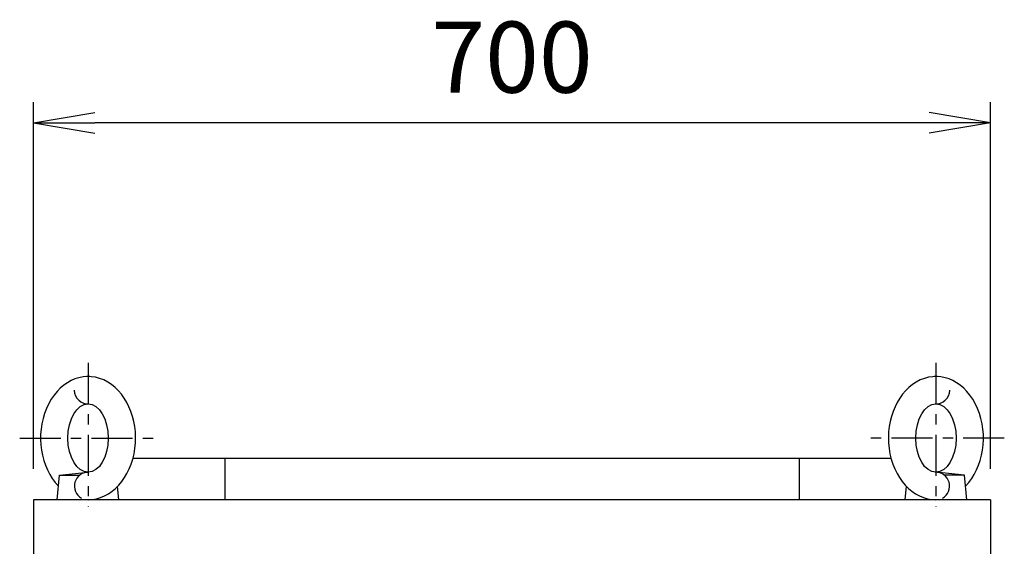
# Model space of a CAD drawing. Extents: x 10 to 410, y 10 to 287.
# Drawn here: x 69 to 117, y 133 to 158 of the extents above; entities that cross this region are included whole.
import ezdxf

# ---------------------------------------------------------------- set-up
doc = ezdxf.new("R2010")
doc.units = 0
doc.linetypes.add('EXLTYPE5', pattern=[3.5, 2, -0.5, 0.5, -0.5])
doc.layers.get('0').update_dxf_attribs({"linetype": 'CONTINUOUS'})
doc.layers.get('DEFPOINTS').update_dxf_attribs({"linetype": 'CONTINUOUS'})
doc.layers.add('S_1_1', color=7, linetype='CONTINUOUS')
doc.styles.add('EXCADDIM1', font='msgothic.ttc')
doc.styles.get("Standard").update_dxf_attribs({"font": 'monotxt', "bigfont": 'extfont'})
doc.dimstyles.new('ISO-25', dxfattribs={"dimtxt": 2.5, "dimasz": 2.5, "dimexe": 1.25, "dimexo": 0.625, "dimtad": 1, "dimtxsty": 'STANDARD', "dimcen": 2.5, "dimazin": 3, "dimtfac": 1, "dimtmove": 0, "dimatfit": 3})

# ---------------------------------------------------------------- blocks, each defined once
blk = doc.blocks.new('EX_NORM')
at = {"color": 0, "linetype": 'CONTINUOUS'}
for q in [(-1, 0.167), (-1, 0), (-1, -0.167)]:
    blk.add_line((0, 0), q, dxfattribs=at)
blk = doc.blocks.new('*D19')
at = {"layer": 'DEFPOINTS', "color": 0}
for p in [(70, 153.333), (70, 134.967), (116.667, 134.967)]:
    blk.add_point(p, dxfattribs=at)
at = {"layer": 'S_1_1', "color": 2, "linetype": 'CONTINUOUS'}
for p, q in [((70, 136.467), (70, 154.333)), ((116.667, 136.467), (116.667, 154.333)), ((113.667, 153.333), (73, 153.333))]:
    blk.add_line(p, q, dxfattribs=at)
at = {"layer": 'S_1_1', "color": 2, "xscale": 3, "yscale": 3, "zscale": 3, "rotation": 180}
blk.add_blockref('EX_NORM', (70, 153.333), dxfattribs=at)
at = {"layer": 'S_1_1', "color": 2, "xscale": 3, "yscale": 3, "zscale": 3}
blk.add_blockref('EX_NORM', (116.667, 153.333), dxfattribs=at)
at = {"layer": 'S_1_1', "color": 2, "insert": (93.334, 156.083), "char_height": 3.4642, "attachment_point": 5, "style": 'EXCADDIM1'}
blk.add_mtext('700', dxfattribs=at)

msp = doc.modelspace()

# ---------------------------------------------------------------- linework, layer by layer
at = {"layer": 'S_1_1', "color": 1, "linetype": 'EXLTYPE5'}
for p, q in [((72.667, 141.63333), (72.667, 134.62533)), ((114.00033, 141.63333), (114.00033, 134.62533)), ((69.33367, 137.96667), (75.899, 137.96667)), ((117.33367, 137.96667), (110.76833, 137.96667))]:
    msp.add_line(p, q, dxfattribs=at)
at = {"layer": 'S_1_1', "color": 3, "linetype": 'CONTINUOUS'}
for p, q in [((111.797, 136.96667), (74.86967, 136.96667)), ((79.33367, 136.96667), (79.33367, 134.96667)), ((107.33367, 136.96667), (107.33367, 134.96667)), ((71.167, 134.96667), (71.27167, 136.16667)), ((71.27167, 136.16667), (72.667, 136.3)), ((71.27167, 136.16667), (72.26236, 136.16667)), ((72.667, 136.3), (72.66931, 136.29978)), ((114.00033, 136.3), (113.99802, 136.29978)), ((115.39567, 136.16667), (114.00033, 136.3)), ((115.39567, 136.16667), (114.40497, 136.16667)), ((115.50033, 134.96667), (115.39567, 136.16667)), ((74.167, 134.96667), (74.10966, 135.61993)), ((112.50033, 134.96667), (112.55768, 135.61993)), ((70.00033, 134.96667), (70.00033, 60)), ((116.667, 134.96667), (70.00033, 134.96667)), ((116.667, 134.96667), (116.667, 60))]:
    msp.add_line(p, q, dxfattribs=at)
for centre, start, end in [((72.667, 140.30023), 83.174119, 96.817023), ((114.00033, 140.30023), 83.182977, 96.825881), ((72.667, 140.30023), 180, 273.678351), ((114.00033, 140.30023), 266.321649, 0), ((72.667, 135.63311), 86.321649, 242.114061), ((114.00033, 135.63311), 297.885939, 93.678351)]:
    msp.add_arc(centre, 0.66964, start, end, dxfattribs=at)
for centre, major_axis, start_param, end_param in [((72.66685, 137.96689), (0.00015, 3), 3.14171828, 8.75241373), ((114.00048, 137.96689), (-0.00015, 3), 3.81395688, 9.42465234), ((72.66685, 137.96689), (0.00015, 3), 3.1416301, 3.14171828), ((114.00048, 137.96689), (-0.00015, 3), 3.14146703, 3.1415552)]:
    msp.add_ellipse(centre, major_axis=major_axis, ratio=0.77214565, start_param=start_param, end_param=end_param, dxfattribs=at)
for centre in [(72.667, 137.96667), (114.00033, 137.96667)]:
    msp.add_ellipse(centre, major_axis=(0, 1.66689), ratio=0.58986977, dxfattribs=at)

# ---------------------------------------------------------------- dimensions: what is measured, and where the dimension line sits
at = {"layer": 'S_1_1', "color": 2, "linetype": 'CONTINUOUS'}
dim = msp.add_linear_dim(base=(70.00033, 153.33333), p1=(116.667, 134.96667), p2=(70.00033, 134.96667), dimstyle='ISO-25', override={"dimtxt": 3.464203, "dimasz": 3, "dimexe": 1, "dimexo": 1.5, "dimgap": 0, "dimtad": 1, "dimjust": 0, "dimtih": 0, "dimtoh": 0, "dimdec": 2, "dimlfac": 15, "dimzin": 8, "dimlunit": 2, "dimtxsty": 'EXCADDIM1', "dimblk1": 'EX_NORM', "dimblk2": 'EX_NORM', "dimsah": 1, "dimse1": 0, "dimse2": 0, "dimclrd": 2, "dimclre": 2, "dimclrt": 2, "dimtmove": 2}, dxfattribs=at)
dim.commit()
dim.dimension.update_dxf_attribs({"geometry": '*D19', "text_midpoint": (93.33367, 156.08333), "dimtype": 160})

doc.saveas('drawing.dxf')
